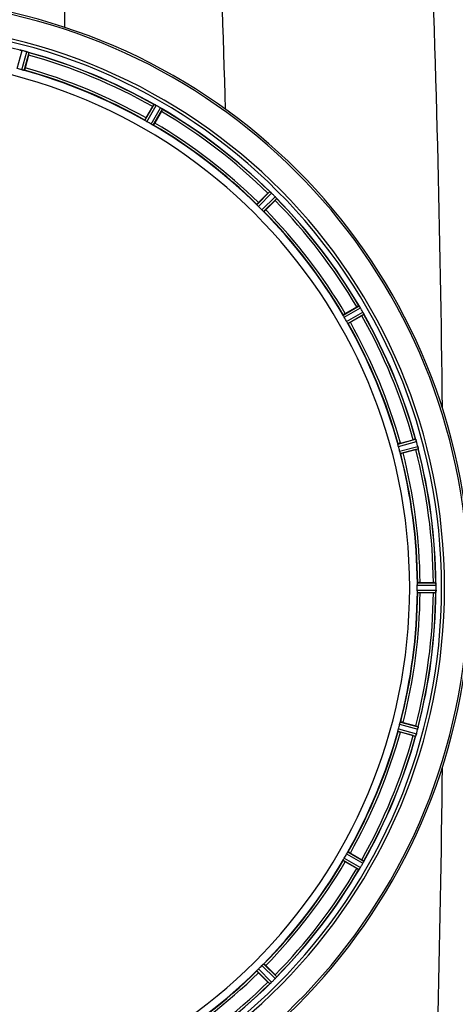
# Model space of a CAD drawing. Units: millimetres. Extents: x -2294 to 3632, y 85 to 3376.
# Drawn here: x 705 to 888, y 410 to 823 of the extents above; entities that cross this region are included whole.
import ezdxf

# ---------------------------------------------------------------- set-up
doc = ezdxf.new("R2010")
doc.units = ezdxf.units.MM
doc.header["$LTSCALE"] = 46.255
doc.layers.get('0').update_dxf_attribs({"linetype": 'CONTINUOUS'})
doc.layers.add('BEZUGSACHSEN', color=7, linetype='CONTINUOUS')
doc.layers.add('RUNDUNGEN', color=7, linetype='CONTINUOUS')

msp = doc.modelspace()

# ---------------------------------------------------------------- linework, layer by layer
at = {"color": 9, "linetype": 'Continuous'}
for p, q in [((724.134, 819.626), (724.132, 938.08)), ((704.221, 802.364), (706.212, 809.942)), ((706.177, 801.84), (708.242, 809.399)), ((707.158, 801.636), (709.188, 809.068)), ((757.71, 780.697), (761.529, 787.387)), ((758.548, 780.147), (762.433, 786.952)), ((760.301, 779.135), (764.252, 785.902)), ((761.196, 778.684), (765.08, 785.337)), ((804.606, 745.374), (810.027, 750.848)), ((805.273, 744.627), (810.787, 750.194)), ((806.705, 743.195), (812.272, 748.709)), ((807.452, 742.528), (812.926, 747.949)), ((840.762, 699.118), (847.415, 703.002)), ((841.213, 698.223), (847.98, 702.174)), ((842.225, 696.47), (849.03, 700.355)), ((842.775, 695.632), (849.465, 699.451)), ((863.714, 645.08), (871.146, 647.11)), ((863.918, 644.099), (871.477, 646.164)), ((864.442, 642.143), (872.02, 644.134)), ((864.756, 641.192), (872.207, 643.149)), ((871.841, 585.942), (879.677, 585.98)), ((871.898, 586.943), (879.602, 586.98)), ((871.841, 583.918), (879.677, 583.88)), ((871.898, 582.917), (879.602, 582.88)), ((864.756, 528.668), (872.207, 526.711)), ((863.714, 524.78), (871.146, 522.75)), ((863.918, 525.761), (871.477, 523.696)), ((864.442, 527.717), (872.02, 525.726)), ((840.762, 470.742), (847.415, 466.858)), ((841.213, 471.637), (847.98, 467.686)), ((842.225, 473.39), (849.03, 469.505)), ((842.775, 474.228), (849.465, 470.409)), ((805.273, 425.233), (810.787, 419.666)), ((806.705, 426.665), (812.272, 421.151)), ((807.452, 427.332), (812.926, 421.911)), ((804.606, 424.486), (810.027, 419.012))]:
    msp.add_line(p, q, dxfattribs=at)
at = {"color": 7, "linetype": 'Continuous'}
for p, q in [((708.98, 808.041), (707.541, 802.672)), ((758.171, 781.701), (760.95, 786.514)), ((764.614, 784.399), (761.835, 779.586)), ((805.312, 746.225), (809.242, 750.155)), ((812.233, 747.164), (808.303, 743.234)), ((841.664, 699.757), (846.477, 702.536)), ((848.592, 698.872), (843.779, 696.093)), ((864.75, 645.463), (870.119, 646.902)), ((871.214, 642.816), (865.845, 641.378)), ((872.998, 587.045), (878.556, 587.045)), ((878.556, 582.815), (872.998, 582.815)), ((879.677, 583.88), (879.678, 584.23)), ((865.845, 528.482), (871.214, 527.044)), ((870.119, 522.958), (864.75, 524.397)), ((843.779, 473.767), (848.592, 470.988)), ((846.477, 467.324), (841.664, 470.103)), ((808.303, 426.626), (812.233, 422.696)), ((809.242, 419.705), (805.312, 423.635))]:
    msp.add_line(p, q, dxfattribs=at)
at = {"color": 9, "linetype": 'Continuous'}
for centre, radius, start, end in [((-6474.819, 585.086), 7269.04, 1.578787, 2.3284794), ((-6392.466, 585.03), 7275.199, 0.5910298, 2.3281259), ((647.008, 584.93), 246.237, 195, 165), ((647.008, 584.93), 232.635, 75.44372, 89.54984), ((647.008, 584.93), 232.635, 60.44603, 74.55151), ((647.008, 584.93), 231.557, 60.52333, 74.47667), ((647.008, 584.93), 224.863, 60.4369, 74.56064), ((647.008, 584.93), 226, 60.5362, 74.4638), ((647.008, 584.93), 231.557, 45.52333, 59.47667), ((647.008, 584.93), 232.635, 45.44604, 59.55384), ((647.008, 584.93), 226, 45.5362, 59.4638), ((647.008, 584.93), 224.863, 45.43691, 59.56298), ((647.008, 584.93), 231.557, 30.52333, 44.47667), ((647.008, 584.93), 232.635, 30.44616, 44.55396), ((647.008, 584.93), 224.863, 30.43702, 44.56309), ((647.008, 584.93), 226, 30.5362, 44.4638), ((647.008, 584.93), 231.557, 15.52333, 29.47667), ((647.008, 584.93), 232.635, 15.44849, 29.55397), ((647.008, 584.93), 224.863, 15.43936, 29.5631), ((647.008, 584.93), 226, 15.5362, 29.4638), ((647.008, 584.93), 224.863, 0.44096, 14.56541), ((647.008, 584.93), 226, 0.5362, 14.4638), ((647.008, 584.93), 231.557, 0.52333, 14.47667), ((647.008, 584.93), 232.635, 0.45016, 14.55628), ((647.008, 584.93), 224.863, 345.43459, 359.55904), ((647.008, 584.93), 226, 345.5362, 359.4638), ((647.008, 584.93), 231.557, 345.52333, 359.47667), ((647.008, 584.93), 232.635, 345.44372, 359.54984), ((647.008, 584.93), 224.863, 330.4369, 344.56064), ((647.008, 584.93), 226, 330.5362, 344.4638), ((647.008, 584.93), 231.557, 330.52333, 344.47667), ((647.008, 584.93), 232.635, 330.44603, 344.55151), ((-6392.466, 584.83), 7275.199, 357.6718741, 359.4089054), ((647.008, 584.93), 224.863, 315.43691, 329.56298), ((647.008, 584.93), 226, 315.5362, 329.4638), ((647.008, 584.93), 231.557, 315.52333, 329.47667), ((647.008, 584.93), 232.635, 315.44604, 329.55384), ((647.008, 584.93), 224.863, 300.43702, 314.56309), ((647.008, 584.93), 226, 300.5362, 314.4638), ((647.008, 584.93), 231.557, 300.52333, 314.47667), ((647.008, 584.93), 232.635, 300.44616, 314.55396)]:
    msp.add_arc(centre, radius, start, end, dxfattribs=at)
at = {"color": 7, "linetype": 'Continuous'}
for centre, radius, start, end in [((647.008, 584.93), 247.056, 195, 165), ((647.008, 584.93), 236.237, 180.97018, 179.02982), ((704.392, 802.895), 7.279, 76.77859, 78.77006), ((704.232, 802.334), 7.862, 75.40862, 76.5814), ((704.465, 803.224), 6.942, 75.33758, 76.74562), ((644.687, 576.223), 241.681, 75.08583, 75.25184), ((645.724, 580.137), 237.632, 74.91558, 75.08442), ((646.74, 583.886), 233.749, 74.74534, 74.91699), ((706.082, 801.572), 8.119, 73.69326, 74.57573), ((706.457, 802.869), 6.769, 71.61978, 73.65783), ((711.706, 817.087), 8.384, 250.48193, 250.99266), ((685.112, 814.456), 24.715, 344.95632, 346.11446), ((647.008, 584.93), 232.558, 60.51242, 74.48513), ((647.008, 584.93), 221.628, 270, 90), ((648.123, 589.092), 220.526, 74.73697, 75.26303), ((647.008, 584.93), 225, 60.52969, 74.47031), ((784.819, 772.734), 27.561, 149.44724, 150.00171), ((765.429, 794.833), 8.385, 244.00007, 244.50984), ((757.418, 777.775), 10.461, 63.18286, 63.81993), ((758.342, 779.62), 8.397, 63.13099, 63.92369), ((759.001, 780.928), 6.933, 61.55132, 63.1098), ((759.214, 781.33), 6.478, 61.97047, 63.17357), ((758.937, 780.821), 7.058, 60.98236, 61.92661), ((759, 780.925), 6.936, 60.33982, 61.55765), ((758.268, 779.612), 8.44, 60.42948, 60.99323), ((644.497, 580.581), 237.693, 59.91562, 60.25322), ((644.569, 580.705), 237.549, 59.74671, 59.91561), ((760.139, 778.897), 8.123, 58.69484, 59.57585), ((760.76, 779.933), 6.915, 57.48292, 59.66783), ((760.987, 780.291), 6.491, 57.47909, 58.7055), ((760.454, 779.468), 7.471, 56.47763, 57.41834), ((760.584, 779.661), 7.239, 56.49533, 57.46876), ((743.219, 796.773), 24.715, 329.95632, 331.11446), ((769.272, 791.984), 7.837, 235.53323, 236.00831), ((647.008, 584.93), 232.558, 45.51242, 59.48746), ((649.162, 588.66), 220.528, 59.73697, 60.26303), ((647.008, 584.93), 225, 45.52969, 59.47031), ((815.803, 757.127), 8.51, 229.00827, 229.52619), ((826.731, 732.692), 24.715, 133.88554, 135.04368), ((804.86, 744.082), 8.515, 48.18881, 48.95845), ((803.318, 742.345), 10.838, 48.2316, 48.83679), ((805.924, 745.274), 6.918, 47.47237, 48.17553), ((806.171, 745.54), 6.555, 47.04738, 48.22747), ((805.9, 745.25), 6.952, 46.55208, 47.4639), ((805.509, 744.845), 7.515, 45.38665, 46.96703), ((805.918, 745.268), 6.926, 45.33992, 46.55941), ((643.482, 581.404), 237.657, 44.9156, 45.25324), ((643.443, 581.365), 237.712, 44.74677, 44.91556), ((794.77, 764.653), 24.715, 314.95632, 316.11446), ((806.486, 743.008), 8.123, 43.69485, 44.57585), ((807.36, 743.854), 6.906, 42.49176, 44.66744), ((807.663, 744.13), 6.497, 42.49623, 43.70528), ((806.972, 743.509), 7.426, 41.48605, 42.43554), ((807.129, 743.644), 7.219, 41.4988, 42.47797), ((818.668, 753.261), 7.801, 220.5312, 221.00507), ((647.008, 584.93), 232.558, 30.51254, 44.48758), ((650.034, 587.956), 220.556, 44.737, 45.263), ((647.008, 584.93), 225, 30.52969, 44.47031), ((858.851, 681.141), 24.715, 118.88554, 120.04368), ((854.787, 707.686), 8.713, 214.00813, 214.53457), ((840.687, 697.815), 8.498, 33.16935, 33.9533), ((838.774, 696.552), 10.79, 33.22065, 33.83836), ((842.011, 698.682), 6.915, 32.48231, 33.15502), ((842.337, 698.886), 6.53, 32.01063, 33.21436), ((841.975, 698.66), 6.957, 31.55029, 32.4742), ((841.985, 698.673), 6.942, 31.08641, 31.96574), ((841.993, 698.671), 6.936, 30.33968, 31.55771), ((840.789, 697.951), 8.339, 30.42696, 31.09239), ((642.747, 582.47), 237.591, 29.91555, 30.25329), ((650.738, 587.084), 220.528, 29.73697, 30.26303), ((834.812, 722.741), 27.561, 299.99829, 300.55276), ((642.606, 582.389), 237.754, 29.74679, 29.91554), ((841.966, 696.345), 8.123, 28.69484, 29.57585), ((843.022, 696.932), 6.915, 27.46219, 29.66786), ((843.403, 697.131), 6.485, 27.46008, 28.70568), ((842.427, 696.633), 7.58, 26.44371, 27.39691), ((842.682, 696.758), 7.297, 26.45441, 27.44627), ((856.395, 703.101), 7.811, 205.53768, 206.01066), ((647.008, 584.93), 232.558, 15.51248, 29.48758), ((647.008, 584.93), 225, 15.53208, 29.47036), ((651.17, 586.045), 220.526, 14.73697, 15.26303), ((876.534, 623.034), 24.715, 103.88554, 105.04368), ((864.813, 644.347), 6.907, 16.55136, 17.7187), ((864.789, 644.339), 6.932, 15.34263, 16.56139), ((644.106, 584.155), 235.675, 14.91418, 15.25466), ((638.301, 582.609), 241.681, 14.74816, 14.91417), ((865.366, 642.403), 6.876, 13.51913, 14.66942), ((864.184, 642.096), 8.098, 13.66883, 14.57655), ((865.481, 642.417), 6.761, 11.6184, 13.63121), ((647.008, 584.93), 225, 0.53437, 14.47267), ((864.081, 669.438), 27.561, 284.99829, 285.55276), ((647.008, 584.93), 232.558, 0.51703, 14.48989), ((653.442, 584.93), 218.401, 359.73441, 0.26559), ((878.575, 562.33), 24.715, 88.88554, 90.04368), ((876.621, 586.533), 3.022, 3.96292, 5.30279), ((872.663, 585.951), 7.014, 1.54128, 2.70065), ((872.628, 585.949), 7.049, 0.34197, 1.5511), ((643.188, 584.93), 236.491, 359.8303, 0.25444), ((647.008, 584.93), 225, 345.52733, 359.46563), ((647.008, 584.93), 232.558, 345.51011, 359.48297), ((878.575, 607.53), 24.715, 269.95632, 271.11446), ((888.542, 582.481), 8.928, 175.48442, 176.00918), ((872.908, 583.913), 6.769, 356.61977, 358.65782), ((871.558, 583.94), 8.119, 358.69325, 359.57573), ((647.008, 584.93), 225, 330.52969, 344.47031), ((651.17, 583.815), 220.526, 344.73697, 345.26303), ((864.081, 500.422), 27.561, 74.44724, 75.00171), ((645.964, 585.198), 233.749, 344.74534, 344.91699), ((642.215, 586.214), 237.632, 344.91558, 345.08442), ((638.301, 587.251), 241.681, 345.08583, 345.25184), ((865.302, 527.473), 6.942, 345.33758, 346.74562), ((864.412, 527.706), 7.862, 345.40862, 346.5814), ((864.973, 527.547), 7.279, 346.77859, 348.77006), ((647.008, 584.93), 232.558, 330.51242, 344.48513), ((876.534, 546.826), 24.715, 254.95632, 256.11446), ((879.165, 520.232), 8.384, 160.48193, 160.99266), ((864.947, 525.481), 6.769, 341.61978, 343.65783), ((863.65, 525.856), 8.119, 343.69326, 344.57573), ((647.008, 584.93), 225, 315.52969, 329.47031), ((650.738, 582.776), 220.528, 329.73697, 330.26303), ((834.812, 447.119), 27.561, 59.44724, 60.00171), ((647.008, 584.93), 232.558, 315.51242, 329.48746), ((858.851, 488.719), 24.715, 239.95632, 241.11446), ((854.062, 462.666), 7.837, 145.53323, 146.00831), ((841.547, 471.484), 7.471, 326.47763, 327.41834), ((841.739, 471.354), 7.239, 326.49533, 327.46876), ((842.011, 471.178), 6.915, 327.48292, 329.66783), ((842.369, 470.951), 6.491, 327.47909, 328.7055), ((840.975, 471.799), 8.123, 328.69484, 329.57585), ((642.783, 587.369), 237.549, 329.74671, 329.91561), ((642.659, 587.441), 237.693, 329.91562, 330.25322), ((843.003, 472.938), 6.936, 330.33982, 331.55765), ((841.69, 473.67), 8.44, 330.42948, 330.99323), ((842.899, 473.001), 7.058, 330.98236, 331.92661), ((843.006, 472.937), 6.933, 331.55132, 333.1098), ((843.408, 472.724), 6.478, 331.97047, 333.17357), ((839.853, 474.52), 10.461, 333.18286, 333.81993), ((841.698, 473.596), 8.397, 333.13099, 333.92369), ((856.911, 466.509), 8.385, 154.00007, 154.50984), ((650.034, 581.904), 220.556, 314.737, 315.263), ((647.008, 584.93), 225, 300.52969, 314.47031), ((643.482, 588.456), 237.657, 314.9156, 315.25324), ((794.77, 405.207), 24.715, 43.88554, 45.04368), ((806.923, 426.429), 7.515, 315.38665, 316.96703), ((807.346, 426.02), 6.926, 315.33992, 316.55941), ((807.328, 426.038), 6.952, 316.55208, 317.4639), ((807.618, 425.767), 6.555, 317.04738, 318.22747), ((807.352, 426.014), 6.918, 317.47237, 318.17553), ((806.16, 427.078), 8.515, 318.18881, 318.95845), ((804.423, 428.62), 10.838, 318.2316, 318.83679), ((819.205, 416.135), 8.51, 139.00827, 139.52619), ((647.008, 584.93), 232.558, 300.51254, 314.48758), ((826.731, 437.168), 24.715, 224.95632, 226.11446), ((815.339, 413.27), 7.801, 130.5312, 131.00507), ((805.722, 424.809), 7.219, 311.4988, 312.47797), ((805.587, 424.966), 7.426, 311.48605, 312.43554), ((805.932, 424.578), 6.906, 312.49176, 314.66744), ((806.208, 424.276), 6.497, 312.49623, 313.70528), ((805.086, 425.452), 8.123, 313.69485, 314.57585), ((643.443, 588.495), 237.712, 314.74677, 314.91556)]:
    msp.add_arc(centre, radius, start, end, dxfattribs=at)
for points, knots in [([(705.227, 810.129), (705.245, 810.144), (705.339, 810.114), (705.41, 810.111), (705.467, 810.1)], [0, 0, 0, 0, 0.288118, 1, 1, 1, 1]), ([(705.476, 810.098), (705.501, 810.093), (705.611, 810.072), (705.723, 810.052), (705.809, 810.035)], [0, 0, 0, 0, 0.2177552, 1, 1, 1, 1]), ([(706.056, 809.981), (706.009, 809.993), (705.835, 810.032), (705.659, 810.066), (705.532, 810.088)], [0, 0, 0, 0, 0.2754838, 1, 1, 1, 1]), ([(708.251, 809.396), (708.312, 809.38), (708.532, 809.316), (708.748, 809.24), (708.905, 809.185)], [0, 0, 0, 0, 0.2734943, 1, 1, 1, 1]), ([(708.904, 809.184), (708.88, 809.193), (708.777, 809.23), (708.673, 809.266), (708.592, 809.293)], [0, 0, 0, 0, 0.2249582, 1, 1, 1, 1]), ([(708.966, 809.162), (708.993, 809.153), (709.064, 809.126), (709.14, 809.104), (709.18, 809.076)], [0, 0, 0, 0, 0.3621742, 1, 1, 1, 1]), ([(709.18, 809.076), (709.182, 809.075), (709.185, 809.072), (709.187, 809.069), (709.188, 809.068)], [0, 0, 0, 0, 0.6118725, 1, 1, 1, 1]), ([(706.854, 801.682), (706.806, 801.693), (706.578, 801.738), (706.352, 801.792), (706.177, 801.84)], [0, 0, 0, 0, 0.2150807, 1, 1, 1, 1]), ([(707.158, 801.636), (707.151, 801.63), (707.118, 801.635), (707.02, 801.642), (706.926, 801.666), (706.854, 801.682)], [0, 0, 0, 0, 0.0875233, 0.2865158, 1, 1, 1, 1]), ([(707.541, 802.672), (707.509, 802.549), (707.446, 802.323), (707.369, 802.054), (707.315, 801.885), (707.287, 801.791), (707.265, 801.752), (707.256, 801.714), (707.249, 801.716)], [0, 0, 0, 0, 0.381637, 0.7061671, 0.8303182, 0.922474, 0.9795357, 1, 1, 1, 1]), ([(761.529, 787.387), (761.55, 787.397), (761.633, 787.343), (761.702, 787.323), (761.753, 787.297)], [0, 0, 0, 0, 0.2877064, 1, 1, 1, 1]), ([(764.58, 785.697), (764.604, 785.682), (764.69, 785.624), (764.775, 785.565), (764.837, 785.523)], [0, 0, 0, 0, 0.2718536, 1, 1, 1, 1]), ([(764.836, 785.523), (764.817, 785.537), (764.732, 785.596), (764.646, 785.653), (764.58, 785.697)], [0, 0, 0, 0, 0.2258562, 1, 1, 1, 1]), ([(764.891, 785.486), (764.914, 785.47), (764.976, 785.426), (765.043, 785.385), (765.074, 785.347)], [0, 0, 0, 0, 0.3616497, 1, 1, 1, 1]), ([(765.074, 785.347), (765.076, 785.345), (765.078, 785.342), (765.08, 785.339), (765.08, 785.337)], [0, 0, 0, 0, 0.6128002, 1, 1, 1, 1]), ([(758.171, 781.701), (758.108, 781.59), (757.992, 781.386), (757.856, 781.141), (757.775, 780.984), (757.729, 780.898), (757.716, 780.854), (757.696, 780.821), (757.702, 780.817)], [0, 0, 0, 0, 0.381637, 0.7061671, 0.8303182, 0.922474, 0.9795357, 1, 1, 1, 1]), ([(757.957, 780.515), (757.895, 780.554), (757.812, 780.605), (757.738, 780.668), (757.711, 780.688), (757.71, 780.697)], [0, 0, 0, 0, 0.7138306, 0.9128354, 1, 1, 1, 1]), ([(758.548, 780.147), (758.492, 780.179), (758.292, 780.296), (758.099, 780.424), (757.957, 780.515)], [0, 0, 0, 0, 0.2754788, 1, 1, 1, 1]), ([(761.835, 779.586), (761.771, 779.475), (761.652, 779.273), (761.508, 779.033), (761.412, 778.884), (761.361, 778.801), (761.329, 778.768), (761.31, 778.734), (761.305, 778.737)], [0, 0, 0, 0, 0.3816369, 0.706167, 0.8303181, 0.9224739, 0.9795357, 1, 1, 1, 1]), ([(760.915, 778.807), (760.87, 778.83), (760.663, 778.935), (760.458, 779.043), (760.301, 779.135)], [0, 0, 0, 0, 0.2151567, 1, 1, 1, 1]), ([(761.196, 778.684), (761.188, 778.68), (761.157, 778.694), (761.065, 778.727), (760.98, 778.773), (760.915, 778.807)], [0, 0, 0, 0, 0.0871798, 0.2861838, 1, 1, 1, 1]), ([(810.027, 750.848), (810.05, 750.853), (810.115, 750.779), (810.177, 750.741), (810.22, 750.704)], [0, 0, 0, 0, 0.2877045, 1, 1, 1, 1]), ([(812.738, 748.192), (812.723, 748.21), (812.656, 748.289), (812.588, 748.367), (812.535, 748.428)], [0, 0, 0, 0, 0.2257908, 1, 1, 1, 1]), ([(812.536, 748.427), (812.554, 748.406), (812.623, 748.328), (812.69, 748.249), (812.739, 748.191)], [0, 0, 0, 0, 0.2719584, 1, 1, 1, 1]), ([(812.782, 748.142), (812.8, 748.121), (812.849, 748.062), (812.903, 748.005), (812.923, 747.96)], [0, 0, 0, 0, 0.3616048, 1, 1, 1, 1]), ([(812.923, 747.96), (812.924, 747.958), (812.926, 747.955), (812.927, 747.95), (812.926, 747.949)], [0, 0, 0, 0, 0.612881, 1, 1, 1, 1]), ([(804.798, 745.134), (804.748, 745.188), (804.681, 745.259), (804.626, 745.339), (804.604, 745.366), (804.606, 745.374)], [0, 0, 0, 0, 0.7138327, 0.9128366, 1, 1, 1, 1]), ([(805.312, 746.225), (805.222, 746.135), (805.057, 745.967), (804.862, 745.766), (804.744, 745.635), (804.676, 745.564), (804.653, 745.525), (804.625, 745.498), (804.629, 745.493)], [0, 0, 0, 0, 0.381637, 0.7061671, 0.8303182, 0.922474, 0.9795357, 1, 1, 1, 1]), ([(805.273, 744.627), (805.228, 744.671), (805.065, 744.836), (804.911, 745.011), (804.798, 745.135)], [0, 0, 0, 0, 0.2754768, 1, 1, 1, 1]), ([(807.213, 742.72), (807.176, 742.754), (807.003, 742.908), (806.833, 743.066), (806.705, 743.195)], [0, 0, 0, 0, 0.2151603, 1, 1, 1, 1]), ([(807.452, 742.528), (807.444, 742.526), (807.417, 742.547), (807.337, 742.603), (807.266, 742.67), (807.212, 742.72)], [0, 0, 0, 0, 0.0871633, 0.2861674, 1, 1, 1, 1]), ([(808.303, 743.234), (808.213, 743.143), (808.045, 742.979), (807.844, 742.784), (807.713, 742.666), (807.642, 742.598), (807.603, 742.575), (807.576, 742.547), (807.571, 742.551)], [0, 0, 0, 0, 0.381637, 0.7061671, 0.8303182, 0.922474, 0.9795357, 1, 1, 1, 1]), ([(847.415, 703.002), (847.438, 703.001), (847.482, 702.912), (847.532, 702.86), (847.564, 702.813)], [0, 0, 0, 0, 0.2876862, 1, 1, 1, 1]), ([(840.885, 698.837), (840.851, 698.902), (840.805, 698.987), (840.772, 699.079), (840.758, 699.11), (840.762, 699.118)], [0, 0, 0, 0, 0.7138163, 0.91282, 1, 1, 1, 1]), ([(841.664, 699.757), (841.553, 699.693), (841.351, 699.574), (841.111, 699.43), (840.962, 699.334), (840.879, 699.283), (840.846, 699.251), (840.812, 699.232), (840.815, 699.227)], [0, 0, 0, 0, 0.381637, 0.7061671, 0.8303182, 0.922474, 0.9795357, 1, 1, 1, 1]), ([(841.213, 698.223), (841.18, 698.278), (841.066, 698.48), (840.963, 698.688), (840.885, 698.837)], [0, 0, 0, 0, 0.2754816, 1, 1, 1, 1]), ([(849.347, 699.735), (849.337, 699.756), (849.294, 699.848), (849.249, 699.939), (849.214, 700.009)], [0, 0, 0, 0, 0.2261049, 1, 1, 1, 1]), ([(849.215, 700.008), (849.227, 699.984), (849.272, 699.892), (849.315, 699.8), (849.347, 699.734)], [0, 0, 0, 0, 0.2717036, 1, 1, 1, 1]), ([(849.376, 699.675), (849.388, 699.65), (849.419, 699.581), (849.457, 699.511), (849.465, 699.463)], [0, 0, 0, 0, 0.3616317, 1, 1, 1, 1]), ([(849.465, 699.463), (849.466, 699.461), (849.466, 699.457), (849.466, 699.453), (849.465, 699.451)], [0, 0, 0, 0, 0.6128262, 1, 1, 1, 1]), ([(842.593, 695.879), (842.566, 695.921), (842.439, 696.115), (842.315, 696.312), (842.225, 696.47)], [0, 0, 0, 0, 0.2151605, 1, 1, 1, 1]), ([(842.775, 695.632), (842.766, 695.632), (842.746, 695.66), (842.683, 695.734), (842.632, 695.817), (842.593, 695.879)], [0, 0, 0, 0, 0.0871645, 0.2861696, 1, 1, 1, 1]), ([(843.779, 696.093), (843.668, 696.03), (843.464, 695.914), (843.219, 695.778), (843.062, 695.697), (842.976, 695.651), (842.932, 695.638), (842.899, 695.618), (842.895, 695.624)], [0, 0, 0, 0, 0.381637, 0.7061671, 0.8303182, 0.922474, 0.9795357, 1, 1, 1, 1]), ([(863.76, 644.776), (863.744, 644.848), (863.72, 644.942), (863.713, 645.04), (863.708, 645.073), (863.714, 645.08)], [0, 0, 0, 0, 0.7134843, 0.9124765, 1, 1, 1, 1]), ([(863.918, 644.099), (863.901, 644.16), (863.841, 644.385), (863.797, 644.612), (863.76, 644.776)], [0, 0, 0, 0, 0.2755423, 1, 1, 1, 1]), ([(864.75, 645.463), (864.627, 645.43), (864.401, 645.368), (864.132, 645.291), (863.963, 645.237), (863.869, 645.209), (863.83, 645.187), (863.792, 645.178), (863.794, 645.171)], [0, 0, 0, 0, 0.381637, 0.7061671, 0.8303182, 0.922474, 0.9795357, 1, 1, 1, 1]), ([(871.146, 647.11), (871.168, 647.103), (871.187, 647.005), (871.222, 646.943), (871.24, 646.888)], [0, 0, 0, 0, 0.2873303, 1, 1, 1, 1]), ([(871.238, 646.897), (871.249, 646.866), (871.302, 646.717), (871.354, 646.568), (871.392, 646.449)], [0, 0, 0, 0, 0.2121163, 1, 1, 1, 1]), ([(871.477, 646.164), (871.46, 646.225), (871.396, 646.448), (871.321, 646.668), (871.262, 646.826)], [0, 0, 0, 0, 0.2742023, 1, 1, 1, 1]), ([(872.052, 644.01), (872.065, 643.953), (872.112, 643.75), (872.147, 643.545), (872.176, 643.398)], [0, 0, 0, 0, 0.283486, 1, 1, 1, 1]), ([(872.166, 643.454), (872.162, 643.478), (872.142, 643.587), (872.121, 643.695), (872.104, 643.778)], [0, 0, 0, 0, 0.2249582, 1, 1, 1, 1]), ([(864.644, 641.478), (864.629, 641.525), (864.559, 641.746), (864.488, 641.967), (864.442, 642.143)], [0, 0, 0, 0, 0.2152334, 1, 1, 1, 1]), ([(864.756, 641.192), (864.748, 641.195), (864.736, 641.227), (864.695, 641.314), (864.666, 641.408), (864.644, 641.478)], [0, 0, 0, 0, 0.08689, 0.2859195, 1, 1, 1, 1]), ([(865.845, 641.378), (865.722, 641.345), (865.495, 641.286), (865.223, 641.218), (865.05, 641.181), (864.955, 641.158), (864.91, 641.157), (864.872, 641.146), (864.87, 641.153)], [0, 0, 0, 0, 0.381637, 0.7061671, 0.8303182, 0.922474, 0.9795357, 1, 1, 1, 1]), ([(872.178, 643.389), (872.189, 643.332), (872.192, 643.261), (872.222, 643.167), (872.207, 643.149)], [0, 0, 0, 0, 0.7118825, 1, 1, 1, 1]), ([(871.841, 585.942), (871.84, 586.006), (871.841, 586.238), (871.857, 586.47), (871.864, 586.637)], [0, 0, 0, 0, 0.2755568, 1, 1, 1, 1]), ([(871.864, 586.637), (871.867, 586.711), (871.867, 586.808), (871.886, 586.904), (871.89, 586.938), (871.898, 586.943)], [0, 0, 0, 0, 0.713203, 0.9121706, 1, 1, 1, 1]), ([(872.998, 587.045), (872.871, 587.045), (872.636, 587.043), (872.356, 587.038), (872.179, 587.03), (872.081, 587.027), (872.038, 587.016), (871.998, 587.017), (871.998, 587.01)], [0, 0, 0, 0, 0.381637, 0.7061671, 0.8303182, 0.922474, 0.9795357, 1, 1, 1, 1]), ([(879.602, 586.98), (879.616, 586.971), (879.614, 586.902), (879.626, 586.852), (879.63, 586.812)], [0, 0, 0, 0, 0.2907048, 1, 1, 1, 1]), ([(879.636, 586.758), (879.638, 586.724), (879.651, 586.565), (879.663, 586.406), (879.669, 586.281)], [0, 0, 0, 0, 0.2124402, 1, 1, 1, 1]), ([(879.677, 585.98), (879.676, 586.044), (879.672, 586.276), (879.656, 586.508), (879.641, 586.675)], [0, 0, 0, 0, 0.2742023, 1, 1, 1, 1]), ([(871.864, 583.223), (871.862, 583.272), (871.845, 583.504), (871.84, 583.736), (871.841, 583.918)], [0, 0, 0, 0, 0.2150366, 1, 1, 1, 1]), ([(871.898, 582.917), (871.89, 582.922), (871.886, 582.956), (871.867, 583.052), (871.867, 583.149), (871.864, 583.223)], [0, 0, 0, 0, 0.0878294, 0.2867973, 1, 1, 1, 1]), ([(872.998, 582.815), (872.871, 582.815), (872.636, 582.817), (872.356, 582.822), (872.179, 582.83), (872.081, 582.833), (872.038, 582.844), (871.998, 582.843), (871.998, 582.85)], [0, 0, 0, 0, 0.381637, 0.7061671, 0.8303182, 0.922474, 0.9795356, 1, 1, 1, 1]), ([(879.636, 583.118), (879.632, 583.061), (879.613, 582.992), (879.621, 582.893), (879.602, 582.88)], [0, 0, 0, 0, 0.7129854, 1, 1, 1, 1]), ([(879.641, 583.185), (879.643, 583.209), (879.652, 583.319), (879.66, 583.429), (879.665, 583.514)], [0, 0, 0, 0, 0.2249583, 1, 1, 1, 1]), ([(879.677, 583.869), (879.676, 583.807), (879.672, 583.578), (879.655, 583.35), (879.642, 583.184)], [0, 0, 0, 0, 0.2725748, 1, 1, 1, 1]), ([(864.442, 527.717), (864.458, 527.779), (864.52, 528.002), (864.594, 528.222), (864.644, 528.382)], [0, 0, 0, 0, 0.2754134, 1, 1, 1, 1]), ([(864.644, 528.382), (864.666, 528.452), (864.695, 528.546), (864.736, 528.633), (864.748, 528.665), (864.756, 528.668)], [0, 0, 0, 0, 0.7140806, 0.9131097, 1, 1, 1, 1]), ([(865.845, 528.482), (865.722, 528.515), (865.495, 528.574), (865.223, 528.642), (865.05, 528.679), (864.955, 528.702), (864.91, 528.703), (864.872, 528.714), (864.87, 528.707)], [0, 0, 0, 0, 0.381637, 0.7061671, 0.8303182, 0.922474, 0.9795357, 1, 1, 1, 1]), ([(863.714, 524.78), (863.708, 524.787), (863.713, 524.82), (863.72, 524.918), (863.744, 525.012), (863.76, 525.084)], [0, 0, 0, 0, 0.0875233, 0.2865158, 1, 1, 1, 1]), ([(863.76, 525.084), (863.771, 525.132), (863.816, 525.36), (863.87, 525.586), (863.918, 525.761)], [0, 0, 0, 0, 0.2150807, 1, 1, 1, 1]), ([(864.75, 524.397), (864.627, 524.43), (864.401, 524.492), (864.132, 524.569), (863.963, 524.623), (863.869, 524.651), (863.83, 524.673), (863.792, 524.682), (863.794, 524.689)], [0, 0, 0, 0, 0.381637, 0.7061671, 0.8303182, 0.922474, 0.9795357, 1, 1, 1, 1]), ([(872.059, 525.882), (872.071, 525.929), (872.11, 526.104), (872.144, 526.279), (872.166, 526.406)], [0, 0, 0, 0, 0.2754838, 1, 1, 1, 1]), ([(872.176, 526.462), (872.171, 526.437), (872.15, 526.327), (872.13, 526.216), (872.113, 526.129)], [0, 0, 0, 0, 0.2177552, 1, 1, 1, 1]), ([(872.207, 526.711), (872.222, 526.693), (872.192, 526.599), (872.189, 526.528), (872.178, 526.471)], [0, 0, 0, 0, 0.288118, 1, 1, 1, 1]), ([(871.154, 522.758), (871.153, 522.756), (871.15, 522.753), (871.147, 522.751), (871.146, 522.75)], [0, 0, 0, 0, 0.6118725, 1, 1, 1, 1]), ([(871.24, 522.972), (871.231, 522.945), (871.204, 522.874), (871.182, 522.798), (871.154, 522.758)], [0, 0, 0, 0, 0.3621742, 1, 1, 1, 1]), ([(871.262, 523.034), (871.271, 523.058), (871.308, 523.161), (871.344, 523.265), (871.371, 523.346)], [0, 0, 0, 0, 0.2249582, 1, 1, 1, 1]), ([(871.474, 523.687), (871.458, 523.626), (871.394, 523.406), (871.318, 523.19), (871.263, 523.033)], [0, 0, 0, 0, 0.2734943, 1, 1, 1, 1]), ([(840.762, 470.742), (840.758, 470.75), (840.772, 470.781), (840.805, 470.873), (840.851, 470.958), (840.885, 471.023)], [0, 0, 0, 0, 0.0871798, 0.2861838, 1, 1, 1, 1]), ([(841.664, 470.103), (841.553, 470.167), (841.351, 470.286), (841.111, 470.43), (840.962, 470.526), (840.879, 470.577), (840.846, 470.609), (840.812, 470.628), (840.815, 470.633)], [0, 0, 0, 0, 0.3816369, 0.706167, 0.8303181, 0.9224739, 0.9795357, 1, 1, 1, 1]), ([(840.885, 471.023), (840.908, 471.068), (841.013, 471.275), (841.121, 471.48), (841.213, 471.637)], [0, 0, 0, 0, 0.2151567, 1, 1, 1, 1]), ([(842.225, 473.39), (842.257, 473.446), (842.374, 473.646), (842.502, 473.839), (842.593, 473.981)], [0, 0, 0, 0, 0.2754788, 1, 1, 1, 1]), ([(842.593, 473.981), (842.632, 474.043), (842.683, 474.126), (842.746, 474.2), (842.766, 474.228), (842.775, 474.228)], [0, 0, 0, 0, 0.7138306, 0.9128354, 1, 1, 1, 1]), ([(843.779, 473.767), (843.668, 473.83), (843.464, 473.946), (843.219, 474.082), (843.062, 474.163), (842.976, 474.209), (842.932, 474.222), (842.899, 474.242), (842.895, 474.236)], [0, 0, 0, 0, 0.381637, 0.7061671, 0.8303182, 0.922474, 0.9795357, 1, 1, 1, 1]), ([(849.465, 470.409), (849.475, 470.388), (849.421, 470.305), (849.401, 470.236), (849.376, 470.185)], [0, 0, 0, 0, 0.2877064, 1, 1, 1, 1]), ([(847.425, 466.864), (847.423, 466.862), (847.42, 466.86), (847.417, 466.858), (847.415, 466.858)], [0, 0, 0, 0, 0.6128002, 1, 1, 1, 1]), ([(847.564, 467.047), (847.548, 467.024), (847.504, 466.962), (847.463, 466.895), (847.425, 466.864)], [0, 0, 0, 0, 0.3616497, 1, 1, 1, 1]), ([(847.775, 467.358), (847.76, 467.334), (847.702, 467.248), (847.643, 467.163), (847.601, 467.101)], [0, 0, 0, 0, 0.2718536, 1, 1, 1, 1]), ([(847.601, 467.102), (847.615, 467.121), (847.674, 467.206), (847.731, 467.292), (847.775, 467.358)], [0, 0, 0, 0, 0.2258562, 1, 1, 1, 1]), ([(804.798, 424.725), (804.832, 424.762), (804.986, 424.935), (805.144, 425.105), (805.273, 425.233)], [0, 0, 0, 0, 0.2151603, 1, 1, 1, 1]), ([(806.705, 426.665), (806.75, 426.71), (806.915, 426.873), (807.089, 427.027), (807.213, 427.14)], [0, 0, 0, 0, 0.2754768, 1, 1, 1, 1]), ([(807.212, 427.14), (807.266, 427.19), (807.337, 427.257), (807.417, 427.313), (807.444, 427.334), (807.452, 427.332)], [0, 0, 0, 0, 0.7138327, 0.9128366, 1, 1, 1, 1]), ([(808.303, 426.626), (808.213, 426.716), (808.045, 426.881), (807.844, 427.076), (807.713, 427.194), (807.642, 427.262), (807.603, 427.285), (807.576, 427.313), (807.571, 427.309)], [0, 0, 0, 0, 0.381637, 0.7061671, 0.8303182, 0.922474, 0.9795357, 1, 1, 1, 1]), ([(804.606, 424.486), (804.604, 424.494), (804.626, 424.521), (804.681, 424.601), (804.748, 424.672), (804.798, 424.726)], [0, 0, 0, 0, 0.0871633, 0.2861674, 1, 1, 1, 1]), ([(805.312, 423.635), (805.222, 423.725), (805.057, 423.893), (804.862, 424.094), (804.744, 424.225), (804.676, 424.296), (804.653, 424.335), (804.625, 424.362), (804.629, 424.367)], [0, 0, 0, 0, 0.381637, 0.7061671, 0.8303182, 0.922474, 0.9795357, 1, 1, 1, 1]), ([(812.926, 421.911), (812.931, 421.888), (812.857, 421.823), (812.819, 421.761), (812.782, 421.718)], [0, 0, 0, 0, 0.2877045, 1, 1, 1, 1]), ([(810.038, 419.015), (810.036, 419.014), (810.033, 419.012), (810.028, 419.011), (810.027, 419.012)], [0, 0, 0, 0, 0.612881, 1, 1, 1, 1]), ([(810.22, 419.156), (810.199, 419.138), (810.14, 419.089), (810.083, 419.035), (810.038, 419.015)], [0, 0, 0, 0, 0.3616048, 1, 1, 1, 1]), ([(810.505, 419.402), (810.484, 419.384), (810.406, 419.315), (810.327, 419.248), (810.269, 419.199)], [0, 0, 0, 0, 0.2719584, 1, 1, 1, 1]), ([(810.27, 419.2), (810.288, 419.215), (810.367, 419.282), (810.445, 419.35), (810.506, 419.403)], [0, 0, 0, 0, 0.2257908, 1, 1, 1, 1])]:
    msp.add_open_spline(points, degree=3, knots=knots, dxfattribs=at)
for points in [[(705.532, 810.088), (705.511, 810.092), (705.49, 810.096), (705.468, 810.099)], [(708.966, 809.162), (708.945, 809.17), (708.924, 809.178), (708.902, 809.185)], [(761.813, 787.269), (761.794, 787.278), (761.774, 787.288), (761.755, 787.296)], [(762.033, 787.163), (761.96, 787.199), (761.887, 787.234), (761.813, 787.269)], [(761.821, 787.265), (761.892, 787.231), (761.963, 787.197), (762.033, 787.163)], [(764.891, 785.486), (764.872, 785.499), (764.854, 785.512), (764.834, 785.524)], [(810.27, 750.66), (810.254, 750.675), (810.238, 750.689), (810.221, 750.702)], [(810.452, 750.504), (810.392, 750.557), (810.332, 750.609), (810.27, 750.66)], [(810.279, 750.653), (810.336, 750.604), (810.394, 750.555), (810.451, 750.505)], [(812.782, 748.142), (812.767, 748.159), (812.752, 748.176), (812.737, 748.193)], [(847.601, 702.758), (847.589, 702.776), (847.578, 702.794), (847.565, 702.811)], [(847.736, 702.56), (847.692, 702.627), (847.647, 702.693), (847.601, 702.758)], [(847.609, 702.747), (847.652, 702.685), (847.694, 702.623), (847.736, 702.561)], [(849.376, 699.675), (849.366, 699.696), (849.356, 699.716), (849.346, 699.736)], [(871.262, 646.826), (871.256, 646.846), (871.249, 646.866), (871.241, 646.887)], [(872.178, 643.389), (872.174, 643.411), (872.17, 643.433), (872.165, 643.455)], [(879.641, 586.675), (879.64, 586.697), (879.638, 586.718), (879.636, 586.74)], [(879.636, 583.118), (879.638, 583.141), (879.64, 583.164), (879.641, 583.186)], [(872.166, 526.406), (872.17, 526.427), (872.174, 526.448), (872.178, 526.47)], [(871.24, 522.972), (871.248, 522.993), (871.256, 523.014), (871.263, 523.036)], [(847.564, 467.047), (847.577, 467.066), (847.59, 467.084), (847.602, 467.104)], [(849.241, 469.905), (849.277, 469.978), (849.313, 470.051), (849.347, 470.125)], [(849.343, 470.117), (849.309, 470.046), (849.275, 469.975), (849.241, 469.905)], [(849.347, 470.125), (849.356, 470.144), (849.366, 470.164), (849.374, 470.183)], [(812.583, 421.486), (812.635, 421.546), (812.687, 421.606), (812.738, 421.668)], [(812.731, 421.659), (812.682, 421.602), (812.633, 421.544), (812.583, 421.487)], [(812.738, 421.668), (812.753, 421.684), (812.767, 421.7), (812.78, 421.717)], [(810.22, 419.156), (810.237, 419.171), (810.254, 419.186), (810.271, 419.201)]]:
    msp.add_open_spline(points, degree=3, dxfattribs=at)
at = {"layer": 'BEZUGSACHSEN', "color": 7, "linetype": 'Continuous'}
msp.add_arc((647.008, 584.93), 235, 270, 90, dxfattribs=at)
at = {"layer": 'RUNDUNGEN', "color": 7, "linetype": 'Continuous'}
msp.add_arc((647.008, 584.93), 247.056, 195, 165, dxfattribs=at)

doc.saveas('drawing.dxf')
